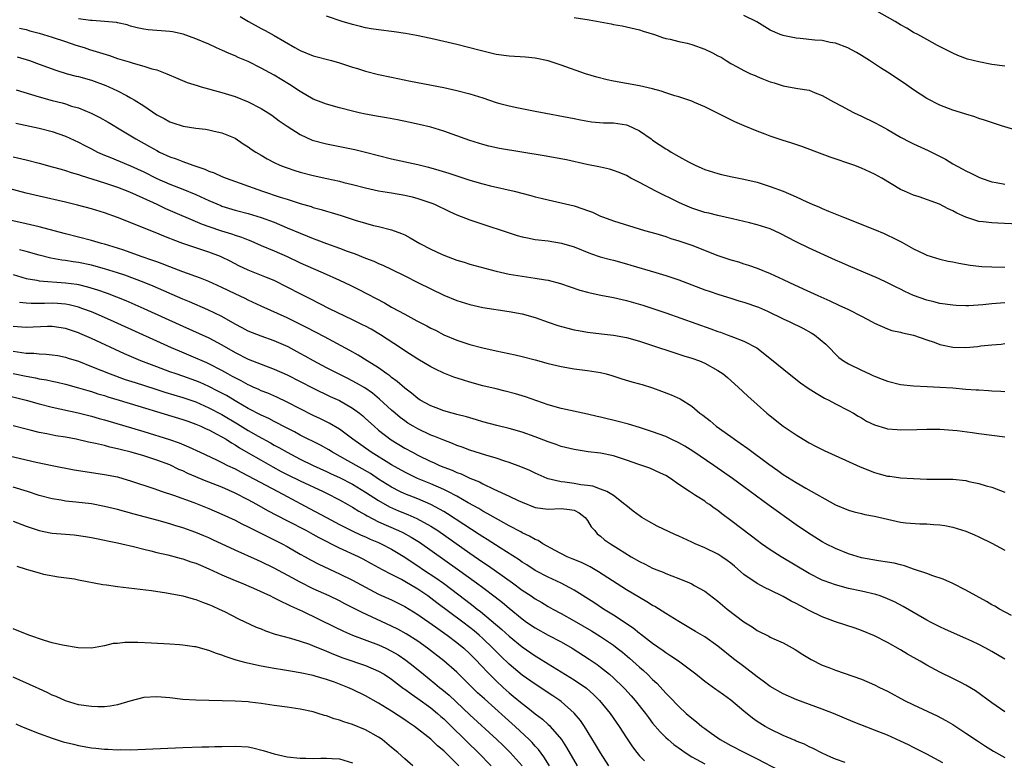
# Model space of a CAD drawing. Units: inches. Extents: x 2529000 to 2532000, y 1536686 to 1539000.
# Drawn here: x 2529932 to 2530083, y 1537532 to 1537645 of the extents above; entities that cross this region are included whole.
import ezdxf

# ---------------------------------------------------------------- set-up
doc = ezdxf.new("R2010")
doc.units = ezdxf.units.IN
doc.header["$MEASUREMENT"] = 0
doc.layers.add('LD25291536_2ft', color=83, linetype='Continuous')

msp = doc.modelspace()

# ---------------------------------------------------------------- linework, layer by layer
at = {"layer": 'LD25291536_2ft'}
for points, elevation in [([(2529965.77, 1537645.77), (2529967.05, 1537645), (2529969, 1537643.93), (2529969.62, 1537643.62), (2529971, 1537642.85), (2529974.18, 1537641), (2529975, 1537640.54), (2529977, 1537639.75), (2529979.8, 1537639), (2529981, 1537638.64), (2529983, 1537637.98), (2529983.77, 1537637.77), (2529985, 1537637.38), (2529987, 1537636.89), (2529989, 1537636.45), (2529991.87, 1537635.87), (2529997, 1537634.88), (2529999, 1537634.44), (2530001, 1537633.92), (2530003, 1537633.29), (2530005, 1537632.6), (2530005.56, 1537632.44), (2530007, 1537632.05), (2530008.2, 1537631.8), (2530011, 1537631.28), (2530017, 1537630.12), (2530017.93, 1537629.93), (2530019.64, 1537629.64), (2530021.47, 1537629.47), (2530023, 1537629.45), (2530025, 1537629.17), (2530025.13, 1537629.13), (2530027, 1537628.25), (2530028.76, 1537627), (2530029, 1537626.81), (2530031, 1537625.49), (2530031.34, 1537625.34), (2530031.86, 1537625), (2530033, 1537624.33), (2530034.51, 1537623.49), (2530035, 1537623.24), (2530035.5, 1537623), (2530036.55, 1537622.55), (2530037, 1537622.34), (2530039, 1537621.69), (2530039.55, 1537621.55), (2530041.2, 1537621.2), (2530043, 1537620.85), (2530045, 1537620.37), (2530047, 1537619.74), (2530048.98, 1537618.98), (2530051, 1537618.13), (2530052.64, 1537617.36), (2530053.45, 1537617), (2530054.55, 1537616.55), (2530055, 1537616.34), (2530055.96, 1537615.96), (2530058.24, 1537615), (2530063, 1537613.13), (2530064.5, 1537612.5), (2530065, 1537612.28), (2530065.86, 1537611.86), (2530067.18, 1537611.18), (2530069, 1537610.17), (2530070.61, 1537609.39), (2530071, 1537609.21), (2530073, 1537608.57), (2530074.29, 1537608.29), (2530075, 1537608.16), (2530075.95, 1537607.95), (2530077.67, 1537607.67), (2530079, 1537607.5), (2530079.46, 1537607.46), (2530081, 1537607.39), (2530083, 1537607.35)], 8898), ([(2530085, 1537613.96), (2530081.88, 1537614.12), (2530081, 1537614.13), (2530079.68, 1537614.32), (2530079, 1537614.38), (2530077, 1537615.01), (2530075.63, 1537615.63), (2530075, 1537615.98), (2530074.29, 1537616.29), (2530072.97, 1537617.03), (2530069.87, 1537618.13), (2530069, 1537618.39), (2530067.6, 1537619), (2530067, 1537619.28), (2530064.14, 1537621), (2530063, 1537621.62), (2530061, 1537622.54), (2530059.82, 1537623), (2530056.22, 1537624.22), (2530055, 1537624.66), (2530051.85, 1537625.85), (2530050.35, 1537626.35), (2530048.83, 1537626.83), (2530047, 1537627.44), (2530046.26, 1537627.74), (2530045, 1537628.2), (2530043.04, 1537629), (2530041.61, 1537629.61), (2530041, 1537629.94), (2530040.28, 1537630.28), (2530037.63, 1537631.63), (2530037, 1537631.93), (2530035.42, 1537632.58), (2530035, 1537632.77), (2530033, 1537633.46), (2530032.39, 1537633.61), (2530031, 1537634.05), (2530030.3, 1537634.3), (2530029, 1537634.66), (2530027.63, 1537635), (2530027, 1537635.15), (2530025, 1537635.48), (2530023, 1537635.84), (2530022.05, 1537636.05), (2530020.47, 1537636.47), (2530018.69, 1537637), (2530015, 1537638.32), (2530012.98, 1537638.98), (2530011, 1537639.38), (2530009.51, 1537639.51), (2530007, 1537639.67), (2530005, 1537639.95), (2530003, 1537640.43), (2530002.56, 1537640.56), (2529999, 1537641.45), (2529995, 1537642.37), (2529992.83, 1537642.83), (2529991.14, 1537643.14), (2529989.41, 1537643.41), (2529987, 1537643.72), (2529985.88, 1537643.88), (2529985, 1537644.04), (2529984.21, 1537644.21), (2529983, 1537644.52), (2529981.42, 1537645), (2529979, 1537645.81)], 8896), ([(2530017, 1537645.61), (2530019.25, 1537645.25), (2530022.62, 1537644.62), (2530023, 1537644.52), (2530024.31, 1537644.31), (2530027, 1537643.71), (2530027.53, 1537643.53), (2530029.31, 1537643), (2530030.52, 1537642.52), (2530031, 1537642.4), (2530031.69, 1537642.31), (2530033, 1537641.95), (2530034.31, 1537641.69), (2530035, 1537641.49), (2530037, 1537640.74), (2530038.19, 1537640.19), (2530039, 1537639.72), (2530039.52, 1537639.52), (2530040.29, 1537639), (2530041, 1537638.58), (2530041.96, 1537638.04), (2530043, 1537637.49), (2530044.02, 1537637), (2530044.7, 1537636.7), (2530045, 1537636.56), (2530045.75, 1537636.25), (2530047, 1537635.76), (2530047.6, 1537635.6), (2530049, 1537635.14), (2530049.83, 1537635), (2530051.27, 1537634.73), (2530053, 1537634.45), (2530053.92, 1537634.08), (2530055, 1537633.68), (2530056.71, 1537632.71), (2530057.97, 1537632.03), (2530059, 1537631.45), (2530059.88, 1537631), (2530061, 1537630.49), (2530063, 1537629.54), (2530063.96, 1537629), (2530065, 1537628.47), (2530067, 1537627.29), (2530068.49, 1537626.49), (2530069, 1537626.24), (2530071.23, 1537625.23), (2530073.9, 1537623.9), (2530075, 1537623.21), (2530076.44, 1537622.44), (2530077, 1537622.1), (2530077.76, 1537621.76), (2530079, 1537621.13), (2530079.33, 1537621), (2530081, 1537620.45), (2530081.67, 1537620.33), (2530083, 1537620.07)], 8894), ([(2530085, 1537628.23), (2530082.45, 1537629), (2530079.88, 1537629.88), (2530079, 1537630.15), (2530078.38, 1537630.38), (2530077, 1537630.78), (2530076.85, 1537630.85), (2530075, 1537631.41), (2530073, 1537632.18), (2530071, 1537633.2), (2530069, 1537634.51), (2530067.55, 1537635.55), (2530065, 1537637.24), (2530063.92, 1537637.92), (2530063, 1537638.53), (2530062.21, 1537639), (2530061, 1537639.76), (2530060.22, 1537640.22), (2530058.94, 1537640.94), (2530057, 1537641.68), (2530056.21, 1537641.79), (2530055, 1537642.06), (2530053.88, 1537642.12), (2530051.62, 1537642.38), (2530051, 1537642.44), (2530049.2, 1537642.8), (2530049, 1537642.83), (2530048.55, 1537643), (2530047, 1537643.67), (2530044.96, 1537644.96), (2530043, 1537645.93)], 8892), ([(2530083, 1537638.14), (2530081, 1537638.43), (2530079, 1537638.79), (2530077.24, 1537639.24), (2530075.78, 1537639.78), (2530075, 1537640.13), (2530072.68, 1537641.32), (2530071, 1537642.22), (2530069.64, 1537643), (2530069, 1537643.33), (2530067.96, 1537643.96), (2530067, 1537644.5), (2530066.16, 1537645), (2530063, 1537646.76)], 8890), ([(2530083, 1537601.88), (2530081, 1537601.76), (2530079.6, 1537601.6), (2530077.46, 1537601.46), (2530077, 1537601.45), (2530075.5, 1537601.5), (2530075, 1537601.54), (2530073, 1537601.82), (2530072.07, 1537602.07), (2530071, 1537602.32), (2530069, 1537603.04), (2530067.66, 1537603.66), (2530067, 1537603.99), (2530066.31, 1537604.32), (2530065, 1537604.97), (2530063.61, 1537605.61), (2530059, 1537607.57), (2530058.02, 1537608.02), (2530057, 1537608.45), (2530053, 1537610.28), (2530051, 1537611.26), (2530048.53, 1537612.53), (2530047, 1537613.22), (2530045, 1537613.87), (2530043.83, 1537614.17), (2530041.22, 1537614.78), (2530039, 1537615.26), (2530037.61, 1537615.61), (2530037, 1537615.74), (2530035, 1537616.4), (2530033.56, 1537617), (2530033, 1537617.26), (2530029.51, 1537619), (2530027, 1537620.35), (2530025.66, 1537621), (2530025, 1537621.38), (2530023.87, 1537621.87), (2530023, 1537622.19), (2530022.38, 1537622.38), (2530021, 1537622.66), (2530020.73, 1537622.73), (2530018.92, 1537623.08), (2530015.78, 1537623.78), (2530012.4, 1537624.4), (2530005.55, 1537625.55), (2530003.91, 1537625.9), (2530003, 1537626.14), (2530001, 1537626.74), (2530000.25, 1537627), (2529999, 1537627.48), (2529998.28, 1537627.72), (2529997, 1537628.2), (2529995, 1537628.8), (2529993.24, 1537629.24), (2529991.59, 1537629.59), (2529989.92, 1537629.92), (2529988.23, 1537630.23), (2529987, 1537630.43), (2529985, 1537630.8), (2529984.04, 1537631), (2529983.19, 1537631.19), (2529981, 1537631.75), (2529979, 1537632.31), (2529977, 1537633.11), (2529975, 1537634.28), (2529973.35, 1537635.35), (2529971, 1537636.77), (2529969, 1537637.86), (2529967, 1537638.85), (2529965.48, 1537639.48), (2529965, 1537639.72), (2529964.08, 1537640.08), (2529963, 1537640.61), (2529962.72, 1537640.72), (2529962.08, 1537641), (2529961, 1537641.51), (2529959, 1537642.35), (2529957.03, 1537643.03), (2529955.41, 1537643.41), (2529955, 1537643.47), (2529953, 1537643.64), (2529951.71, 1537643.71), (2529951, 1537643.81), (2529950.02, 1537644.02), (2529949, 1537644.28), (2529948.46, 1537644.46), (2529947, 1537644.78), (2529946.83, 1537644.83), (2529945, 1537645), (2529943.13, 1537645.13), (2529942.87, 1537645.13), (2529941, 1537645.39)], 8900), ([(2529931.97, 1537643.97), (2529933, 1537643.75), (2529933.57, 1537643.57), (2529935, 1537643.23), (2529937, 1537642.6), (2529939, 1537641.92), (2529940.61, 1537641.39), (2529941.88, 1537641), (2529942.71, 1537640.71), (2529945.77, 1537639.77), (2529947, 1537639.35), (2529948.8, 1537638.8), (2529949.41, 1537638.59), (2529951, 1537638.17), (2529952.24, 1537637.76), (2529953, 1537637.59), (2529954.53, 1537637), (2529956.24, 1537636.24), (2529957.65, 1537635.65), (2529959.18, 1537635.18), (2529959.83, 1537635), (2529963, 1537634.14), (2529965, 1537633.51), (2529967, 1537632.71), (2529969, 1537631.66), (2529970.07, 1537631), (2529970.62, 1537630.62), (2529971.79, 1537629.79), (2529973, 1537628.94), (2529975, 1537627.68), (2529976.84, 1537626.84), (2529979, 1537626.25), (2529983.37, 1537625.37), (2529984.99, 1537624.98), (2529987, 1537624.47), (2529989, 1537623.98), (2529993, 1537623.07), (2529994.66, 1537622.66), (2529996.22, 1537622.22), (2529997.76, 1537621.76), (2529999, 1537621.33), (2530001, 1537620.67), (2530003, 1537620.12), (2530004.16, 1537619.84), (2530007.8, 1537619), (2530010.33, 1537618.33), (2530011, 1537618.13), (2530011.91, 1537617.91), (2530013, 1537617.66), (2530015, 1537617.24), (2530017, 1537616.74), (2530018.32, 1537616.32), (2530019, 1537616.03), (2530019.77, 1537615.77), (2530021, 1537615.18), (2530021.48, 1537615), (2530023, 1537614.46), (2530027.77, 1537613), (2530029.49, 1537612.51), (2530031, 1537612.04), (2530031.77, 1537611.77), (2530033, 1537611.41), (2530035, 1537610.71), (2530039, 1537609.17), (2530041, 1537608.49), (2530042.16, 1537608.16), (2530043, 1537607.86), (2530043.67, 1537607.67), (2530045, 1537607.19), (2530047, 1537606.4), (2530049, 1537605.47), (2530049.99, 1537605), (2530052.06, 1537604.06), (2530054.32, 1537603), (2530056.18, 1537602.18), (2530057.55, 1537601.55), (2530059, 1537600.87), (2530061, 1537599.85), (2530062.63, 1537599), (2530063, 1537598.78), (2530065, 1537597.9), (2530065.67, 1537597.67), (2530067, 1537597.39), (2530067.3, 1537597.3), (2530069, 1537596.94), (2530071, 1537596.23), (2530072.15, 1537595.85), (2530073, 1537595.53), (2530075, 1537595.1), (2530077, 1537595.04), (2530078.79, 1537595.21), (2530079.29, 1537595.29), (2530081, 1537595.49), (2530082.41, 1537595.59), (2530083, 1537595.66)], 8902), ([(2529931.59, 1537639.59), (2529933.5, 1537639), (2529935, 1537638.47), (2529937.53, 1537637.53), (2529939.26, 1537637), (2529940.64, 1537636.64), (2529941, 1537636.56), (2529943, 1537636), (2529945.2, 1537635.2), (2529945.65, 1537635), (2529947, 1537634.37), (2529948.36, 1537633.64), (2529949, 1537633.32), (2529949.54, 1537633), (2529951, 1537632.05), (2529953, 1537630.7), (2529954.13, 1537630.13), (2529955, 1537629.63), (2529955.49, 1537629.49), (2529957.03, 1537628.97), (2529959, 1537628.67), (2529960.5, 1537628.5), (2529961, 1537628.39), (2529961.82, 1537628.18), (2529963, 1537627.93), (2529965, 1537627.1), (2529966.26, 1537626.26), (2529967, 1537625.82), (2529967.46, 1537625.46), (2529968.17, 1537625), (2529969, 1537624.53), (2529969.95, 1537623.95), (2529971, 1537623.41), (2529971.86, 1537623), (2529972.67, 1537622.67), (2529973, 1537622.56), (2529974.17, 1537622.17), (2529975, 1537621.92), (2529977, 1537621.4), (2529979.07, 1537620.93), (2529981, 1537620.52), (2529981.65, 1537620.35), (2529983, 1537620.03), (2529985, 1537619.5), (2529987, 1537619.07), (2529989, 1537618.76), (2529991, 1537618.41), (2529992.15, 1537618.15), (2529993, 1537617.9), (2529995.16, 1537617.17), (2529995.56, 1537617), (2529997.87, 1537615.87), (2529999, 1537615.38), (2530001, 1537614.61), (2530003, 1537613.93), (2530006.7, 1537612.7), (2530008.23, 1537612.23), (2530009, 1537612.02), (2530009.83, 1537611.83), (2530011, 1537611.61), (2530013, 1537611.38), (2530015.05, 1537611.05), (2530017, 1537610.46), (2530019.47, 1537609.47), (2530020.96, 1537608.96), (2530022.52, 1537608.52), (2530023, 1537608.41), (2530025, 1537607.87), (2530025.68, 1537607.68), (2530029.47, 1537606.53), (2530031, 1537606.08), (2530033, 1537605.44), (2530037, 1537603.91), (2530037.68, 1537603.68), (2530039.17, 1537603.17), (2530041, 1537602.6), (2530042.21, 1537602.21), (2530043, 1537602), (2530045.23, 1537601.23), (2530046.62, 1537600.62), (2530049, 1537599.47), (2530050.02, 1537599), (2530052, 1537598), (2530053.31, 1537597.31), (2530053.82, 1537597), (2530055.55, 1537595.55), (2530056.1, 1537595), (2530057, 1537594.03), (2530057.53, 1537593.53), (2530058.23, 1537593), (2530059, 1537592.54), (2530061, 1537591.56), (2530062.22, 1537591), (2530062.77, 1537590.77), (2530063, 1537590.65), (2530064.2, 1537590.2), (2530065, 1537589.89), (2530067, 1537589.4), (2530069, 1537589.17), (2530071.07, 1537589.07), (2530073, 1537589), (2530075, 1537588.87), (2530077, 1537588.69), (2530078.59, 1537588.59), (2530079, 1537588.55), (2530080.49, 1537588.49), (2530081, 1537588.44), (2530082.38, 1537588.38), (2530083, 1537588.33)], 8904), ([(2529931.46, 1537634.54), (2529935, 1537633.43), (2529937, 1537632.88), (2529938.51, 1537632.51), (2529939, 1537632.36), (2529939.96, 1537632.04), (2529941, 1537631.75), (2529942.94, 1537630.94), (2529944.27, 1537630.27), (2529945.55, 1537629.55), (2529947.74, 1537628.26), (2529949.82, 1537627), (2529951.87, 1537625.87), (2529953, 1537625.22), (2529953.44, 1537625), (2529955, 1537624.28), (2529955.96, 1537623.96), (2529957, 1537623.53), (2529958.51, 1537623), (2529960.37, 1537622.37), (2529961, 1537622.09), (2529961.81, 1537621.81), (2529963, 1537621.26), (2529963.66, 1537621), (2529969.2, 1537619), (2529971.9, 1537618.1), (2529973, 1537617.76), (2529973.59, 1537617.59), (2529975, 1537617.11), (2529976.65, 1537616.65), (2529977, 1537616.52), (2529978.21, 1537616.21), (2529979, 1537615.96), (2529979.75, 1537615.75), (2529981.28, 1537615.28), (2529983.43, 1537614.57), (2529985, 1537614.09), (2529986.23, 1537613.77), (2529987, 1537613.59), (2529989, 1537613.09), (2529990.51, 1537612.51), (2529991, 1537612.29), (2529991.85, 1537611.85), (2529993.33, 1537611), (2529995, 1537610.11), (2529996.66, 1537609.34), (2529997, 1537609.18), (2529999, 1537608.44), (2530000.12, 1537608.12), (2530001, 1537607.83), (2530004.06, 1537607), (2530005, 1537606.76), (2530007, 1537606.31), (2530009, 1537605.96), (2530011, 1537605.68), (2530012.6, 1537605.4), (2530013, 1537605.35), (2530014.86, 1537604.86), (2530017.85, 1537603.85), (2530019, 1537603.51), (2530019.41, 1537603.41), (2530021.07, 1537603.07), (2530023, 1537602.74), (2530025, 1537602.28), (2530027.52, 1537601.52), (2530031, 1537600.35), (2530037.91, 1537597.91), (2530039, 1537597.49), (2530039.38, 1537597.38), (2530040.42, 1537597), (2530041, 1537596.79), (2530041.37, 1537596.63), (2530043, 1537596.04), (2530044.98, 1537594.98), (2530047.24, 1537593.24), (2530049.91, 1537591), (2530051.65, 1537589.65), (2530052.83, 1537588.83), (2530054.04, 1537588.04), (2530055.32, 1537587.32), (2530055.98, 1537587), (2530057, 1537586.44), (2530059, 1537585.43), (2530059.77, 1537585), (2530060.52, 1537584.52), (2530061, 1537584.27), (2530061.79, 1537583.79), (2530063, 1537583.22), (2530064.69, 1537582.69), (2530065, 1537582.61), (2530066.48, 1537582.48), (2530067, 1537582.44), (2530069.5, 1537582.5), (2530071, 1537582.56), (2530073, 1537582.55), (2530075, 1537582.4), (2530075.67, 1537582.33), (2530077.98, 1537582.02), (2530079, 1537581.86), (2530081, 1537581.64), (2530083, 1537581.35)], 8906), ([(2529931.4, 1537629.4), (2529935, 1537628.63), (2529937, 1537628.12), (2529939, 1537627.44), (2529941, 1537626.53), (2529942, 1537626), (2529943, 1537625.49), (2529943.92, 1537625), (2529945, 1537624.51), (2529945.81, 1537624.19), (2529949, 1537622.86), (2529951, 1537621.94), (2529953, 1537620.95), (2529955, 1537620.08), (2529957, 1537619.29), (2529959, 1537618.48), (2529961, 1537617.57), (2529962.81, 1537616.81), (2529963, 1537616.73), (2529965, 1537616.11), (2529967, 1537615.57), (2529969, 1537614.97), (2529971, 1537614.23), (2529973, 1537613.41), (2529975, 1537612.55), (2529976.12, 1537612.12), (2529977, 1537611.74), (2529977.55, 1537611.55), (2529979.01, 1537610.99), (2529981, 1537610.27), (2529982.18, 1537609.82), (2529983.39, 1537609.39), (2529985, 1537608.74), (2529986.26, 1537608.26), (2529987, 1537607.92), (2529987.66, 1537607.66), (2529989.02, 1537607.02), (2529991, 1537606.04), (2529993, 1537605.01), (2529995, 1537604.02), (2529997, 1537603.09), (2529999, 1537602.27), (2530001, 1537601.64), (2530003, 1537601.19), (2530007, 1537600.59), (2530009, 1537600.21), (2530011, 1537599.65), (2530013, 1537598.94), (2530014.45, 1537598.45), (2530016.01, 1537598.01), (2530017, 1537597.77), (2530017.64, 1537597.64), (2530019, 1537597.41), (2530021.15, 1537597.15), (2530023, 1537596.96), (2530025, 1537596.58), (2530027, 1537596.02), (2530027.76, 1537595.76), (2530029, 1537595.36), (2530032.27, 1537594.27), (2530033, 1537594.05), (2530033.79, 1537593.79), (2530035, 1537593.44), (2530036.19, 1537593), (2530037, 1537592.66), (2530039, 1537591.54), (2530039.81, 1537591), (2530040.46, 1537590.46), (2530042.1, 1537589), (2530043.58, 1537587.58), (2530045, 1537586.3), (2530046.5, 1537585), (2530047, 1537584.58), (2530049, 1537583.01), (2530051, 1537581.67), (2530052.06, 1537581), (2530053, 1537580.47), (2530053.96, 1537579.96), (2530055.3, 1537579.3), (2530060.79, 1537576.79), (2530063, 1537575.91), (2530063.72, 1537575.72), (2530065, 1537575.36), (2530065.33, 1537575.33), (2530067, 1537575.08), (2530069, 1537574.97), (2530071, 1537574.9), (2530075, 1537574.87), (2530077, 1537574.67), (2530077.45, 1537574.55), (2530079, 1537574.24), (2530080.11, 1537573.89), (2530081, 1537573.64), (2530083, 1537572.88)], 8908), ([(2529931, 1537624.25), (2529933, 1537623.79), (2529935, 1537623.31), (2529937, 1537622.75), (2529938.35, 1537622.35), (2529939, 1537622.19), (2529939.89, 1537621.88), (2529941, 1537621.57), (2529941.41, 1537621.41), (2529945, 1537620.28), (2529947, 1537619.62), (2529948.58, 1537619), (2529949.3, 1537618.7), (2529953.03, 1537617), (2529954.37, 1537616.37), (2529959.96, 1537613.96), (2529961, 1537613.59), (2529962.94, 1537612.94), (2529964.47, 1537612.47), (2529965, 1537612.28), (2529965.97, 1537611.97), (2529967, 1537611.54), (2529967.4, 1537611.4), (2529969, 1537610.7), (2529971, 1537609.87), (2529973, 1537609), (2529975, 1537608.04), (2529977, 1537607.15), (2529978.51, 1537606.5), (2529981, 1537605.39), (2529982.63, 1537604.63), (2529983.96, 1537603.96), (2529987.89, 1537601.89), (2529989, 1537601.23), (2529991, 1537600.14), (2529992.84, 1537599.16), (2529994.38, 1537598.38), (2529995, 1537598.03), (2529995.7, 1537597.7), (2529997, 1537597.01), (2529999, 1537596.17), (2530001, 1537595.52), (2530003, 1537595.01), (2530005, 1537594.56), (2530007.92, 1537593.92), (2530009, 1537593.67), (2530011, 1537593.15), (2530013, 1537592.61), (2530015, 1537592.14), (2530017, 1537591.81), (2530019, 1537591.55), (2530021, 1537591.21), (2530021.86, 1537591), (2530022.75, 1537590.75), (2530024.27, 1537590.27), (2530025.82, 1537589.82), (2530027, 1537589.51), (2530027.38, 1537589.38), (2530029, 1537588.87), (2530030.38, 1537588.38), (2530031.83, 1537587.83), (2530033.2, 1537587.2), (2530035, 1537586.06), (2530036.24, 1537585), (2530036.68, 1537584.68), (2530037.8, 1537583.8), (2530038.76, 1537583), (2530041, 1537581.4), (2530041.53, 1537581), (2530042.41, 1537580.41), (2530043.58, 1537579.58), (2530046.8, 1537577.2), (2530048.21, 1537576.21), (2530049, 1537575.62), (2530051, 1537574.36), (2530052.49, 1537573.51), (2530057, 1537570.98), (2530059, 1537570.14), (2530059.89, 1537569.89), (2530061, 1537569.63), (2530061.5, 1537569.5), (2530063, 1537569.21), (2530065, 1537568.74), (2530067, 1537568.32), (2530067.78, 1537568.22), (2530069.96, 1537568.04), (2530071, 1537568.03), (2530072.06, 1537567.94), (2530073, 1537567.9), (2530073.78, 1537567.78), (2530075, 1537567.56), (2530077, 1537566.92), (2530078.35, 1537566.35), (2530079, 1537566.05), (2530081, 1537565.06), (2530083, 1537563.99)], 8910), ([(2530084, 1537554), (2530082.14, 1537555), (2530081.44, 1537555.44), (2530081, 1537555.66), (2530080.17, 1537556.17), (2530078.58, 1537557), (2530077, 1537557.89), (2530075, 1537558.89), (2530073.55, 1537559.55), (2530071.93, 1537560.07), (2530071, 1537560.42), (2530069, 1537561.1), (2530067.6, 1537561.6), (2530067, 1537561.74), (2530066.01, 1537562.01), (2530065, 1537562.19), (2530063.61, 1537562.39), (2530061, 1537562.85), (2530059, 1537563.45), (2530057, 1537564.25), (2530055.55, 1537565), (2530055, 1537565.31), (2530052.73, 1537566.73), (2530051, 1537567.88), (2530046.84, 1537570.84), (2530043, 1537573.71), (2530041.23, 1537575), (2530038.39, 1537577), (2530035.17, 1537579.17), (2530033.93, 1537579.93), (2530033, 1537580.45), (2530031.83, 1537581), (2530031, 1537581.41), (2530029, 1537582.16), (2530027, 1537582.79), (2530025.29, 1537583.29), (2530023.72, 1537583.72), (2530021, 1537584.4), (2530020.5, 1537584.5), (2530019, 1537584.86), (2530015, 1537585.72), (2530013, 1537586.27), (2530009.52, 1537587.52), (2530007.98, 1537587.98), (2530006.39, 1537588.39), (2530005, 1537588.71), (2530003, 1537589.21), (2530001, 1537589.75), (2530000.03, 1537590.03), (2529998.51, 1537590.51), (2529997, 1537591.14), (2529995.72, 1537591.72), (2529995, 1537592.12), (2529993, 1537593.29), (2529991, 1537594.57), (2529990.38, 1537595), (2529987.32, 1537597), (2529985.86, 1537597.86), (2529985, 1537598.32), (2529984.55, 1537598.55), (2529983, 1537599.32), (2529979.5, 1537601), (2529976.52, 1537602.52), (2529975, 1537603.28), (2529973, 1537604.32), (2529971, 1537605.31), (2529969.8, 1537605.8), (2529967, 1537606.89), (2529965.59, 1537607.59), (2529964.28, 1537608.28), (2529963, 1537608.91), (2529962.77, 1537609), (2529961, 1537609.65), (2529959, 1537610.3), (2529957, 1537610.99), (2529955.53, 1537611.53), (2529955, 1537611.76), (2529954.1, 1537612.1), (2529953, 1537612.57), (2529947, 1537614.96), (2529945, 1537615.68), (2529943, 1537616.3), (2529940.87, 1537616.87), (2529939, 1537617.32), (2529935, 1537618.23), (2529933, 1537618.7), (2529929, 1537619.75)], 8912), ([(2530083, 1537547.29), (2530081, 1537548.49), (2530080.08, 1537549), (2530079, 1537549.56), (2530077.94, 1537550.06), (2530077, 1537550.49), (2530073.87, 1537551.87), (2530073, 1537552.27), (2530071.56, 1537553), (2530071, 1537553.29), (2530067.38, 1537555.38), (2530066.08, 1537556.08), (2530065, 1537556.57), (2530063.85, 1537557), (2530063.22, 1537557.22), (2530061, 1537557.73), (2530059, 1537558.15), (2530057, 1537558.7), (2530055.3, 1537559.3), (2530055, 1537559.43), (2530053, 1537560.43), (2530048.72, 1537563), (2530047, 1537564.07), (2530045.66, 1537565), (2530045, 1537565.5), (2530044.17, 1537566.17), (2530041, 1537568.57), (2530039.6, 1537569.6), (2530039, 1537570.09), (2530038.45, 1537570.45), (2530037.73, 1537571), (2530037.28, 1537571.28), (2530037, 1537571.5), (2530035.59, 1537572.41), (2530034.64, 1537573), (2530033, 1537574.09), (2530031.75, 1537575), (2530031, 1537575.46), (2530030.19, 1537575.81), (2530028.59, 1537576.59), (2530026.86, 1537577.14), (2530025, 1537577.8), (2530023, 1537578.45), (2530021, 1537578.87), (2530019.1, 1537579.1), (2530017, 1537579.41), (2530015, 1537579.91), (2530014.22, 1537580.22), (2530013, 1537580.62), (2530011, 1537581.37), (2530009, 1537582.07), (2530007, 1537582.67), (2530005.13, 1537583.13), (2530003, 1537583.69), (2530002, 1537584), (2530001, 1537584.26), (2530000.45, 1537584.45), (2529999, 1537584.8), (2529998.85, 1537584.85), (2529998.28, 1537585), (2529997, 1537585.37), (2529995.84, 1537585.84), (2529995, 1537586.13), (2529993.39, 1537587), (2529993, 1537587.24), (2529992.05, 1537588.05), (2529991, 1537588.81), (2529989.86, 1537589.86), (2529989, 1537590.47), (2529988.71, 1537590.71), (2529988.29, 1537591), (2529987, 1537591.93), (2529985.24, 1537593), (2529983.87, 1537593.87), (2529982.59, 1537594.59), (2529978.69, 1537596.69), (2529976.07, 1537598.07), (2529974.74, 1537598.74), (2529973, 1537599.6), (2529969, 1537601.4), (2529967, 1537602.33), (2529966.56, 1537602.56), (2529965, 1537603.29), (2529963, 1537604.27), (2529961, 1537605.17), (2529959.69, 1537605.69), (2529957, 1537606.65), (2529955, 1537607.4), (2529953.86, 1537607.86), (2529953, 1537608.17), (2529952.4, 1537608.4), (2529950.62, 1537609), (2529947.95, 1537609.95), (2529947, 1537610.26), (2529945, 1537610.88), (2529944.56, 1537611), (2529943, 1537611.47), (2529939, 1537612.47), (2529935, 1537613.53), (2529933, 1537614.01), (2529927.28, 1537615.28)], 8914), ([(2530083, 1537539.27), (2530081, 1537540.64), (2530078.46, 1537542.46), (2530077, 1537543.34), (2530076.33, 1537543.67), (2530075, 1537544.35), (2530073, 1537545.32), (2530071, 1537546.4), (2530069.98, 1537547), (2530068.07, 1537548.07), (2530067, 1537548.72), (2530065, 1537549.86), (2530063, 1537550.89), (2530061, 1537551.72), (2530060.04, 1537552.04), (2530057, 1537553.02), (2530055, 1537553.79), (2530053, 1537554.77), (2530051, 1537555.83), (2530050.21, 1537556.21), (2530049, 1537556.93), (2530047, 1537557.91), (2530046.24, 1537558.24), (2530045, 1537558.91), (2530043, 1537560.31), (2530041.57, 1537561.57), (2530041, 1537562.03), (2530040.44, 1537562.44), (2530039.61, 1537563), (2530039, 1537563.39), (2530037, 1537564.36), (2530035.53, 1537565), (2530035, 1537565.26), (2530033, 1537566.18), (2530032.42, 1537566.42), (2530029.69, 1537567.69), (2530028.4, 1537568.4), (2530027.37, 1537569), (2530027.15, 1537569.15), (2530026.01, 1537570.01), (2530024.9, 1537570.9), (2530024.74, 1537571), (2530023, 1537572.39), (2530021.98, 1537573), (2530021, 1537573.34), (2530019.83, 1537573.83), (2530019, 1537573.9), (2530017.99, 1537574.01), (2530017, 1537574.24), (2530015.56, 1537574.44), (2530015, 1537574.5), (2530013, 1537574.94), (2530012.84, 1537575), (2530011, 1537575.81), (2530010.19, 1537576.19), (2530008.8, 1537576.8), (2530007, 1537577.45), (2530006.37, 1537577.63), (2530005, 1537578.09), (2530003.45, 1537578.55), (2530001, 1537579.35), (2529999.8, 1537579.8), (2529999, 1537580.07), (2529998.35, 1537580.35), (2529997, 1537580.84), (2529995.48, 1537581.48), (2529995, 1537581.65), (2529993, 1537582.58), (2529992.28, 1537583), (2529991.49, 1537583.49), (2529991, 1537583.83), (2529990.33, 1537584.33), (2529989.55, 1537585), (2529989, 1537585.48), (2529987.16, 1537587.16), (2529986.06, 1537588.06), (2529984.87, 1537588.87), (2529983.61, 1537589.61), (2529982.29, 1537590.29), (2529980.84, 1537591), (2529979, 1537591.95), (2529977.05, 1537593), (2529975.75, 1537593.75), (2529975, 1537594.16), (2529973.14, 1537595.14), (2529971, 1537596.07), (2529969, 1537596.77), (2529967, 1537597.56), (2529966.08, 1537598.08), (2529965, 1537598.63), (2529963, 1537599.79), (2529960.84, 1537600.84), (2529958.03, 1537602.03), (2529957, 1537602.44), (2529952.44, 1537604.44), (2529951.1, 1537605), (2529948.12, 1537606.12), (2529947, 1537606.48), (2529945, 1537607.1), (2529943, 1537607.65), (2529941, 1537608.07), (2529940.19, 1537608.19), (2529939, 1537608.39), (2529938.45, 1537608.45), (2529936.76, 1537608.76), (2529935, 1537609.2), (2529933, 1537609.77), (2529931.99, 1537610.01)], 8916), ([(2529931, 1537606.22), (2529933, 1537605.65), (2529934.65, 1537605.35), (2529935, 1537605.26), (2529939, 1537604.98), (2529940.74, 1537604.74), (2529941, 1537604.69), (2529942.37, 1537604.37), (2529943.91, 1537603.91), (2529945.4, 1537603.4), (2529946.84, 1537602.84), (2529948.26, 1537602.26), (2529951.02, 1537601.02), (2529957, 1537598.31), (2529961, 1537596.55), (2529963, 1537595.49), (2529965, 1537594.3), (2529967, 1537593.25), (2529969, 1537592.48), (2529971, 1537591.76), (2529973, 1537590.88), (2529977, 1537588.81), (2529979.57, 1537587.57), (2529981, 1537586.93), (2529983, 1537585.78), (2529984.06, 1537585), (2529984.58, 1537584.58), (2529985, 1537584.2), (2529986.3, 1537583), (2529987, 1537582.4), (2529988.92, 1537580.92), (2529991, 1537579.66), (2529992.19, 1537579), (2529993, 1537578.57), (2529995, 1537577.6), (2529995.42, 1537577.42), (2529996.33, 1537577), (2529997, 1537576.72), (2529998.26, 1537576.26), (2529999, 1537575.92), (2529999.68, 1537575.68), (2530001, 1537575.06), (2530002.46, 1537574.46), (2530003, 1537574.16), (2530004.64, 1537573.36), (2530007, 1537572.27), (2530008.38, 1537571.62), (2530009, 1537571.34), (2530011, 1537570.57), (2530013, 1537570.28), (2530015, 1537570.4), (2530016.26, 1537570.26), (2530017, 1537570.14), (2530017.73, 1537569.73), (2530018.67, 1537569), (2530019, 1537568.58), (2530019.6, 1537567.6), (2530020.14, 1537567), (2530020.51, 1537566.51), (2530021, 1537566.14), (2530021.62, 1537565.62), (2530022.56, 1537565), (2530023.77, 1537564.23), (2530025.73, 1537563), (2530027, 1537562.26), (2530027.86, 1537561.86), (2530029, 1537561.27), (2530029.65, 1537561), (2530030.63, 1537560.63), (2530031, 1537560.45), (2530031.94, 1537560.06), (2530033, 1537559.67), (2530034.65, 1537559), (2530035, 1537558.84), (2530035.39, 1537558.61), (2530037, 1537557.72), (2530039, 1537556.22), (2530040.43, 1537555), (2530043, 1537553.02), (2530044.25, 1537552.25), (2530045, 1537551.72), (2530046.82, 1537550.82), (2530047, 1537550.71), (2530047.57, 1537550.43), (2530049, 1537549.81), (2530050.82, 1537548.82), (2530052.02, 1537548.02), (2530053.28, 1537547.28), (2530055, 1537546.42), (2530056.02, 1537546.02), (2530057, 1537545.63), (2530061, 1537544.24), (2530063, 1537543.39), (2530063.75, 1537543), (2530065, 1537542.4), (2530067.61, 1537541), (2530069, 1537540.31), (2530072.63, 1537538.63), (2530073.94, 1537537.94), (2530075, 1537537.31), (2530077, 1537536), (2530078.79, 1537534.79), (2530079.99, 1537533.99), (2530081.23, 1537533.23), (2530083, 1537532.24)], 8918), ([(2530073.45, 1537531.45), (2530071, 1537532.76), (2530070.51, 1537533), (2530069, 1537533.81), (2530068.21, 1537534.21), (2530067, 1537534.78), (2530065, 1537535.65), (2530063, 1537536.45), (2530059.73, 1537537.73), (2530056.71, 1537539), (2530055, 1537539.67), (2530051.09, 1537541.09), (2530049, 1537542), (2530047, 1537543.14), (2530045.95, 1537543.95), (2530045, 1537544.63), (2530043, 1537546.17), (2530041.38, 1537547.38), (2530039, 1537549.31), (2530037, 1537550.73), (2530035.57, 1537551.57), (2530033, 1537553.06), (2530031, 1537554.31), (2530029.36, 1537555.36), (2530029, 1537555.55), (2530028.12, 1537556.12), (2530027, 1537556.76), (2530025, 1537557.95), (2530020.71, 1537560.71), (2530019.44, 1537561.44), (2530019, 1537561.67), (2530018.1, 1537562.1), (2530016.69, 1537562.69), (2530015.89, 1537563), (2530014.06, 1537563.94), (2530012.17, 1537565), (2530011.47, 1537565.47), (2530011, 1537565.63), (2530010.15, 1537566.15), (2530009, 1537566.68), (2530008.8, 1537566.8), (2530007, 1537567.75), (2530005.36, 1537568.64), (2530003.65, 1537569.65), (2530003, 1537569.98), (2530002.37, 1537570.37), (2530000.73, 1537571.27), (2529999, 1537572.26), (2529997.61, 1537573), (2529997, 1537573.3), (2529995, 1537574.18), (2529992.96, 1537575), (2529991.63, 1537575.63), (2529991, 1537575.95), (2529989, 1537577.08), (2529985.86, 1537579), (2529983.04, 1537581), (2529981, 1537582.54), (2529979.45, 1537583.45), (2529978.12, 1537584.12), (2529977, 1537584.63), (2529975, 1537585.64), (2529973, 1537586.69), (2529971.43, 1537587.43), (2529970.04, 1537588.04), (2529969, 1537588.44), (2529968.63, 1537588.63), (2529967.77, 1537589), (2529967.25, 1537589.25), (2529967, 1537589.34), (2529965.94, 1537589.94), (2529965, 1537590.4), (2529964.62, 1537590.62), (2529963.9, 1537591), (2529963, 1537591.52), (2529961, 1537592.56), (2529960.7, 1537592.7), (2529959.98, 1537593), (2529959, 1537593.44), (2529956.48, 1537594.48), (2529955.27, 1537595), (2529953, 1537596.02), (2529946.48, 1537599), (2529944.07, 1537600.07), (2529943, 1537600.5), (2529941.69, 1537601), (2529941, 1537601.23), (2529939.59, 1537601.59), (2529939, 1537601.7), (2529937.81, 1537601.81), (2529937, 1537601.85), (2529935.81, 1537601.81), (2529933.78, 1537601.78), (2529933, 1537601.84), (2529931.97, 1537601.97)], 8920), ([(2530058.5, 1537531.5), (2530057, 1537532), (2530056.31, 1537532.31), (2530055, 1537532.92), (2530053.62, 1537533.62), (2530053, 1537533.91), (2530052.27, 1537534.27), (2530051, 1537534.78), (2530050.86, 1537534.85), (2530049, 1537535.62), (2530047, 1537536.57), (2530046.23, 1537537), (2530045, 1537537.77), (2530044.28, 1537538.28), (2530043, 1537539.34), (2530041, 1537541.05), (2530039.85, 1537541.85), (2530039, 1537542.47), (2530038.68, 1537542.68), (2530037, 1537543.91), (2530035.64, 1537545), (2530035, 1537545.49), (2530032.94, 1537547), (2530031.8, 1537547.8), (2530031, 1537548.28), (2530030.6, 1537548.6), (2530029, 1537549.72), (2530027.15, 1537551.15), (2530027, 1537551.24), (2530026.04, 1537552.04), (2530023, 1537554.06), (2530021.46, 1537555), (2530019.98, 1537555.98), (2530017, 1537557.89), (2530015, 1537558.98), (2530013, 1537559.87), (2530011, 1537560.91), (2530009.74, 1537561.74), (2530009, 1537562.19), (2530008.53, 1537562.53), (2530005.62, 1537564.38), (2530003.66, 1537565.66), (2530003, 1537566.05), (2530002.43, 1537566.43), (2530000.06, 1537567.94), (2529997.58, 1537569.58), (2529997, 1537569.91), (2529995.01, 1537571.01), (2529993, 1537571.87), (2529991, 1537572.65), (2529990.26, 1537573), (2529989, 1537573.65), (2529987, 1537574.9), (2529985.74, 1537575.74), (2529982.28, 1537577.72), (2529979.95, 1537579), (2529979.37, 1537579.37), (2529978.09, 1537580.09), (2529975, 1537581.64), (2529974.12, 1537582.12), (2529972.38, 1537583), (2529971.49, 1537583.49), (2529971, 1537583.71), (2529970.16, 1537584.16), (2529969, 1537584.68), (2529967, 1537585.73), (2529965.28, 1537586.72), (2529963.68, 1537587.68), (2529962.38, 1537588.38), (2529961, 1537589.07), (2529959.67, 1537589.67), (2529959, 1537589.95), (2529957, 1537590.66), (2529955.97, 1537591), (2529955, 1537591.35), (2529953, 1537592.08), (2529950.59, 1537593), (2529948.08, 1537594.08), (2529943, 1537596.42), (2529941.21, 1537597.21), (2529941, 1537597.3), (2529939, 1537597.99), (2529937, 1537598.29), (2529936.27, 1537598.27), (2529933, 1537598.1), (2529931, 1537598.28)], 8922), ([(2529931, 1537594.47), (2529932.31, 1537594.31), (2529933, 1537594.19), (2529934.17, 1537594.17), (2529935, 1537594.08), (2529936.05, 1537594.05), (2529937, 1537593.95), (2529937.82, 1537593.82), (2529939, 1537593.59), (2529939.44, 1537593.44), (2529941, 1537592.94), (2529943, 1537592.16), (2529945.87, 1537591), (2529948.18, 1537590.18), (2529949.68, 1537589.68), (2529952.71, 1537588.71), (2529954.24, 1537588.24), (2529957, 1537587.42), (2529959, 1537586.73), (2529961, 1537585.84), (2529963, 1537584.77), (2529965.36, 1537583.36), (2529967, 1537582.34), (2529968.54, 1537581.46), (2529970.44, 1537580.44), (2529971, 1537580.11), (2529971.73, 1537579.73), (2529973, 1537579), (2529975, 1537577.97), (2529977, 1537577), (2529979, 1537576.08), (2529979.73, 1537575.73), (2529981, 1537575.15), (2529983, 1537574.12), (2529985, 1537572.92), (2529987, 1537571.6), (2529988.66, 1537570.66), (2529990.04, 1537570.04), (2529991.46, 1537569.46), (2529992.86, 1537568.86), (2529995, 1537567.69), (2529996.06, 1537567), (2530001, 1537563.53), (2530003, 1537562.16), (2530003.7, 1537561.7), (2530004.72, 1537561), (2530007.53, 1537559), (2530009, 1537557.9), (2530010.36, 1537557), (2530011, 1537556.56), (2530012, 1537556), (2530013, 1537555.39), (2530013.7, 1537555), (2530015, 1537554.3), (2530017, 1537553.18), (2530019.64, 1537551.64), (2530021, 1537550.79), (2530023, 1537549.44), (2530023.58, 1537549), (2530024.38, 1537548.38), (2530025.46, 1537547.46), (2530027, 1537546.07), (2530027.58, 1537545.58), (2530028.19, 1537545), (2530029, 1537544.19), (2530029.62, 1537543.62), (2530030.59, 1537542.59), (2530031, 1537542.12), (2530031.57, 1537541.57), (2530033, 1537540.05), (2530034.16, 1537539), (2530035, 1537538.26), (2530035.72, 1537537.72), (2530036.56, 1537537), (2530037, 1537536.67), (2530037.99, 1537535.99), (2530039, 1537535.25), (2530039.36, 1537535), (2530041, 1537534.11), (2530043, 1537533.05), (2530045, 1537532.07), (2530048.33, 1537530.33)], 8924), ([(2529931, 1537591.07), (2529933, 1537590.65), (2529934.41, 1537590.41), (2529935, 1537590.27), (2529936.09, 1537590.09), (2529937, 1537589.89), (2529937.74, 1537589.74), (2529939, 1537589.44), (2529941, 1537588.9), (2529942.45, 1537588.45), (2529943, 1537588.3), (2529943.98, 1537587.98), (2529945, 1537587.68), (2529945.51, 1537587.51), (2529947.24, 1537587), (2529957, 1537584.03), (2529957.75, 1537583.75), (2529959, 1537583.32), (2529959.75, 1537583), (2529960.59, 1537582.59), (2529961, 1537582.42), (2529962.2, 1537581.8), (2529963, 1537581.37), (2529963.62, 1537581), (2529964.45, 1537580.45), (2529965, 1537580.17), (2529965.7, 1537579.7), (2529967, 1537578.94), (2529969, 1537577.78), (2529970.78, 1537576.78), (2529972.08, 1537576.08), (2529973, 1537575.6), (2529975, 1537574.61), (2529978.51, 1537573), (2529979, 1537572.75), (2529981, 1537571.73), (2529982.3, 1537571), (2529983, 1537570.6), (2529983.97, 1537569.97), (2529985, 1537569.42), (2529985.25, 1537569.25), (2529987, 1537568.37), (2529990.06, 1537567), (2529990.7, 1537566.7), (2529992.01, 1537566.01), (2529993.25, 1537565.25), (2529999.1, 1537561.1), (2530002.01, 1537559), (2530003, 1537558.27), (2530004.87, 1537556.87), (2530005.98, 1537555.98), (2530007, 1537555.11), (2530009, 1537553.48), (2530009.69, 1537553), (2530011, 1537552.1), (2530013, 1537551.01), (2530015, 1537549.97), (2530016.69, 1537549), (2530019.29, 1537547.29), (2530020.48, 1537546.48), (2530021, 1537546.1), (2530022.37, 1537545), (2530023, 1537544.45), (2530024.52, 1537543), (2530024.75, 1537542.75), (2530025.71, 1537541.71), (2530026.33, 1537541), (2530027.89, 1537539), (2530028.36, 1537538.36), (2530029, 1537537.53), (2530030.16, 1537536.16), (2530031, 1537535.34), (2530031.38, 1537535), (2530032.25, 1537534.25), (2530033.41, 1537533.41), (2530034.01, 1537533), (2530035, 1537532.38), (2530037, 1537531.27)], 8926), ([(2529927, 1537588.48), (2529933.01, 1537587.01), (2529935, 1537586.43), (2529937, 1537585.91), (2529940.94, 1537585.06), (2529942.62, 1537584.62), (2529943, 1537584.54), (2529944.19, 1537584.19), (2529945, 1537583.97), (2529951, 1537582.18), (2529954.95, 1537580.95), (2529956.44, 1537580.44), (2529957.85, 1537579.85), (2529959.64, 1537579), (2529962.15, 1537577.85), (2529963, 1537577.44), (2529963.86, 1537577), (2529965, 1537576.46), (2529965.94, 1537575.94), (2529967, 1537575.42), (2529971.55, 1537573), (2529973, 1537572.21), (2529976.42, 1537570.42), (2529979.03, 1537569), (2529981, 1537567.96), (2529982.96, 1537566.96), (2529984.33, 1537566.33), (2529985, 1537566.05), (2529985.72, 1537565.72), (2529987, 1537565.18), (2529987.4, 1537565), (2529989, 1537564.14), (2529991, 1537562.93), (2529992.16, 1537562.16), (2529993, 1537561.62), (2529993.89, 1537561), (2529995.77, 1537559.77), (2529996.94, 1537558.94), (2530000.37, 1537556.37), (2530001.51, 1537555.51), (2530002.13, 1537555), (2530002.63, 1537554.63), (2530005.87, 1537551.87), (2530007, 1537550.82), (2530009, 1537549.2), (2530011, 1537547.82), (2530011.52, 1537547.52), (2530013, 1537546.59), (2530015, 1537545.38), (2530017, 1537544.13), (2530018.85, 1537542.85), (2530019.92, 1537541.92), (2530020.86, 1537541), (2530022.51, 1537539), (2530023.89, 1537537), (2530025, 1537535.24), (2530025.89, 1537533.89), (2530026.59, 1537533), (2530027, 1537532.53), (2530027.75, 1537531.75)], 8928), ([(2530022.3, 1537531), (2530021, 1537532.96), (2530020.26, 1537534.26), (2530018.54, 1537537), (2530017.92, 1537537.92), (2530017, 1537539.03), (2530015, 1537540.82), (2530014.76, 1537541), (2530013.71, 1537541.71), (2530011, 1537543.47), (2530009, 1537544.89), (2530007, 1537546.57), (2530005.75, 1537547.75), (2530005, 1537548.49), (2530004.51, 1537549), (2530003, 1537550.46), (2530002.41, 1537551), (2530001.65, 1537551.65), (2530001, 1537552.17), (2529999.92, 1537553), (2529995.95, 1537555.95), (2529995, 1537556.68), (2529994.56, 1537557), (2529993, 1537558.06), (2529991, 1537559.23), (2529990.49, 1537559.51), (2529989, 1537560.26), (2529987.62, 1537561), (2529985.94, 1537561.94), (2529984.65, 1537562.65), (2529983.92, 1537563), (2529981, 1537564.33), (2529977.89, 1537565.89), (2529977, 1537566.39), (2529976.6, 1537566.6), (2529975.91, 1537567), (2529975, 1537567.49), (2529973.99, 1537567.99), (2529973, 1537568.53), (2529970.05, 1537570.05), (2529968.36, 1537571), (2529967, 1537571.73), (2529965, 1537572.75), (2529963, 1537573.65), (2529961, 1537574.45), (2529960.59, 1537574.59), (2529957.77, 1537575.77), (2529957, 1537576.14), (2529956.39, 1537576.39), (2529955, 1537577.08), (2529953, 1537577.82), (2529951, 1537578.44), (2529949.06, 1537579), (2529947.42, 1537579.42), (2529947, 1537579.54), (2529945.8, 1537579.8), (2529945, 1537580.03), (2529943.63, 1537580.37), (2529942.57, 1537580.57), (2529940.63, 1537581), (2529939, 1537581.31), (2529937.55, 1537581.55), (2529936.16, 1537581.84), (2529935, 1537582.05), (2529933.59, 1537582.41), (2529933, 1537582.54), (2529931, 1537583.06)], 8930), ([(2529927.91, 1537579), (2529934.53, 1537577.47), (2529937, 1537577), (2529940.33, 1537576.33), (2529942.04, 1537576.04), (2529945, 1537575.62), (2529947, 1537575.22), (2529947.8, 1537575), (2529949, 1537574.64), (2529952.54, 1537573.46), (2529953.85, 1537573), (2529955.57, 1537572.43), (2529958.71, 1537571.29), (2529961, 1537570.4), (2529963, 1537569.53), (2529965, 1537568.59), (2529966.04, 1537568.04), (2529967, 1537567.59), (2529970.06, 1537566.05), (2529971, 1537565.62), (2529972.22, 1537565), (2529973, 1537564.57), (2529975, 1537563.41), (2529975.73, 1537563), (2529976.55, 1537562.55), (2529977.86, 1537561.86), (2529981, 1537560.41), (2529983, 1537559.4), (2529985, 1537558.32), (2529987, 1537557.29), (2529989, 1537556.38), (2529991, 1537555.4), (2529993, 1537554.17), (2529995.73, 1537552.27), (2529997.5, 1537551), (2529999, 1537549.88), (2530000.07, 1537549), (2530001, 1537548.14), (2530002.1, 1537547), (2530002.53, 1537546.53), (2530003.98, 1537545), (2530005, 1537543.99), (2530006.08, 1537543), (2530007, 1537542.18), (2530007.65, 1537541.65), (2530009, 1537540.5), (2530009.86, 1537539.86), (2530011, 1537538.92), (2530012.11, 1537538.11), (2530013, 1537537.3), (2530013.17, 1537537.17), (2530013.32, 1537537), (2530015.02, 1537535.02), (2530015.81, 1537533.81), (2530017.43, 1537531)], 8932), ([(2530013.2, 1537531), (2530012.35, 1537532.35), (2530011.49, 1537533.49), (2530011, 1537534.01), (2530010.55, 1537534.55), (2530010.09, 1537535), (2530007.94, 1537537), (2530006.38, 1537538.38), (2530003.22, 1537541.22), (2530002.18, 1537542.18), (2530001.32, 1537543), (2529999, 1537545.32), (2529997, 1537547.08), (2529994.51, 1537549), (2529993, 1537550.06), (2529991.21, 1537551.21), (2529989.93, 1537551.93), (2529989, 1537552.39), (2529984.46, 1537554.46), (2529981.81, 1537555.81), (2529981, 1537556.24), (2529979.42, 1537557), (2529977, 1537558.11), (2529975, 1537559.11), (2529973.76, 1537559.76), (2529971, 1537561.28), (2529969, 1537562.25), (2529968.47, 1537562.47), (2529965, 1537564.03), (2529961.61, 1537565.61), (2529961, 1537565.88), (2529960.21, 1537566.21), (2529959, 1537566.71), (2529957, 1537567.42), (2529955.79, 1537567.79), (2529955, 1537568.04), (2529953, 1537568.6), (2529949.53, 1537569.53), (2529947, 1537570.23), (2529945, 1537570.72), (2529943, 1537571.1), (2529940.61, 1537571.39), (2529939, 1537571.53), (2529938.34, 1537571.66), (2529937, 1537571.85), (2529935, 1537572.4), (2529933.21, 1537573), (2529931, 1537573.66)], 8934), ([(2529931, 1537568.46), (2529933, 1537567.68), (2529935, 1537567.02), (2529936.68, 1537566.68), (2529937, 1537566.63), (2529939, 1537566.45), (2529940.35, 1537566.36), (2529942.11, 1537566.11), (2529943, 1537565.95), (2529943.78, 1537565.78), (2529945, 1537565.56), (2529945.44, 1537565.44), (2529947, 1537565.14), (2529947.63, 1537565), (2529949.42, 1537564.58), (2529951, 1537564.17), (2529952.08, 1537563.92), (2529953, 1537563.68), (2529954.72, 1537563.28), (2529956.74, 1537562.74), (2529957, 1537562.68), (2529958.23, 1537562.23), (2529959, 1537562), (2529959.69, 1537561.69), (2529961, 1537561.17), (2529963, 1537560.24), (2529965, 1537559.37), (2529965.92, 1537559), (2529967.81, 1537558.19), (2529970.45, 1537557), (2529970.81, 1537556.81), (2529971, 1537556.73), (2529972.13, 1537556.13), (2529973, 1537555.76), (2529973.49, 1537555.49), (2529975.35, 1537554.65), (2529980.25, 1537552.25), (2529981.61, 1537551.61), (2529983.01, 1537551.01), (2529987, 1537549.49), (2529988.09, 1537549), (2529989, 1537548.56), (2529989.98, 1537547.98), (2529991.18, 1537547.18), (2529992.29, 1537546.29), (2529993.86, 1537545), (2529995.61, 1537543.61), (2529996.33, 1537543), (2529996.71, 1537542.71), (2529997.8, 1537541.8), (2530001, 1537538.8), (2530005.12, 1537535), (2530006.08, 1537534.08), (2530007.18, 1537533), (2530008.98, 1537530.98)], 8936), ([(2529931.54, 1537561.54), (2529933, 1537561.09), (2529933.36, 1537561), (2529935, 1537560.52), (2529935.64, 1537560.36), (2529937.94, 1537559.94), (2529940.38, 1537559.62), (2529941, 1537559.47), (2529944.76, 1537558.76), (2529945.3, 1537558.7), (2529947, 1537558.45), (2529952.18, 1537557.82), (2529954.51, 1537557.49), (2529957, 1537557.03), (2529958.57, 1537556.57), (2529959, 1537556.47), (2529960.04, 1537556.04), (2529961, 1537555.71), (2529961.48, 1537555.48), (2529962.59, 1537555), (2529963.39, 1537554.61), (2529965.51, 1537553.51), (2529968.24, 1537552.24), (2529969, 1537551.94), (2529969.65, 1537551.65), (2529971.15, 1537551.15), (2529973.48, 1537550.52), (2529975, 1537550.07), (2529976.41, 1537549.59), (2529977, 1537549.37), (2529977.87, 1537549), (2529979, 1537548.55), (2529980.08, 1537548.08), (2529981.54, 1537547.54), (2529985, 1537546.33), (2529987, 1537545.48), (2529987.84, 1537545), (2529989, 1537544.26), (2529990.84, 1537542.84), (2529991, 1537542.74), (2529991.98, 1537541.98), (2529993, 1537541.3), (2529995, 1537539.86), (2529996.04, 1537539), (2529996.54, 1537538.54), (2529997, 1537538.16), (2529998.2, 1537537), (2530000.24, 1537535), (2530000.61, 1537534.62), (2530002.28, 1537533), (2530004.26, 1537531)], 8938), ([(2529999.29, 1537531), (2529997, 1537533.28), (2529996.03, 1537534.03), (2529995, 1537535.05), (2529992.5, 1537537), (2529991.6, 1537537.6), (2529991, 1537538.03), (2529989, 1537539.36), (2529987, 1537540.59), (2529985, 1537541.7), (2529983, 1537542.68), (2529982.28, 1537543), (2529981, 1537543.49), (2529980.22, 1537543.78), (2529979, 1537544.2), (2529977.28, 1537544.72), (2529977, 1537544.8), (2529975, 1537545.24), (2529973.48, 1537545.48), (2529972.3, 1537545.7), (2529971, 1537545.9), (2529969, 1537546.26), (2529967.39, 1537546.61), (2529966.73, 1537546.73), (2529965.17, 1537547.17), (2529963.65, 1537547.65), (2529963, 1537547.91), (2529962.16, 1537548.16), (2529961, 1537548.62), (2529959, 1537549.18), (2529958.78, 1537549.22), (2529957, 1537549.47), (2529956.49, 1537549.51), (2529955, 1537549.62), (2529952.21, 1537549.79), (2529950.11, 1537549.89), (2529949, 1537549.87), (2529948.12, 1537549.88), (2529947, 1537549.73), (2529946.31, 1537549.69), (2529945, 1537549.36), (2529944.67, 1537549.33), (2529943, 1537549.01), (2529940.97, 1537549.03), (2529938.56, 1537549.44), (2529937, 1537549.84), (2529935.81, 1537550.19), (2529933.4, 1537551), (2529931, 1537551.95)], 8940), ([(2529992.26, 1537531), (2529991, 1537532.07), (2529989.95, 1537533), (2529989, 1537533.81), (2529987.53, 1537535), (2529987, 1537535.36), (2529985, 1537536.49), (2529983, 1537537.31), (2529981.7, 1537537.7), (2529981, 1537537.99), (2529980.18, 1537538.18), (2529979, 1537538.63), (2529978.69, 1537538.69), (2529977.75, 1537539), (2529977, 1537539.23), (2529975, 1537539.66), (2529973, 1537539.96), (2529971, 1537540.23), (2529969, 1537540.52), (2529967.27, 1537540.73), (2529967, 1537540.76), (2529965, 1537540.89), (2529959, 1537541.01), (2529957, 1537541.14), (2529955, 1537541.38), (2529953, 1537541.56), (2529951, 1537541.43), (2529948.88, 1537540.88), (2529947, 1537540.33), (2529945.87, 1537540.13), (2529945, 1537540.03), (2529944, 1537540), (2529943, 1537540.04), (2529941, 1537540.32), (2529939, 1537540.93), (2529937.58, 1537541.58), (2529937, 1537541.82), (2529936.21, 1537542.21), (2529935, 1537542.77), (2529934.53, 1537543), (2529931, 1537544.57)], 8942), ([(2529931.4, 1537537.4), (2529932.29, 1537537), (2529935, 1537535.91), (2529937, 1537535.19), (2529938.67, 1537534.67), (2529940.27, 1537534.27), (2529941, 1537534.1), (2529943, 1537533.75), (2529943.69, 1537533.69), (2529945, 1537533.54), (2529945.53, 1537533.53), (2529947, 1537533.44), (2529947.46, 1537533.46), (2529949, 1537533.45), (2529957, 1537533.81), (2529959.89, 1537533.89), (2529961, 1537533.89), (2529961.93, 1537533.93), (2529963, 1537533.93), (2529965, 1537533.99), (2529967, 1537533.87), (2529967.72, 1537533.72), (2529969.33, 1537533.33), (2529971, 1537532.81), (2529973, 1537532.35), (2529975, 1537532.13), (2529975.87, 1537532.13), (2529977, 1537532.1), (2529978.13, 1537532.13), (2529979, 1537532.17), (2529979.89, 1537532.11), (2529981, 1537532.06), (2529983, 1537531.42)], 8944)]:
    msp.add_lwpolyline(points, dxfattribs=dict(at, elevation=elevation))

doc.saveas('drawing.dxf')
